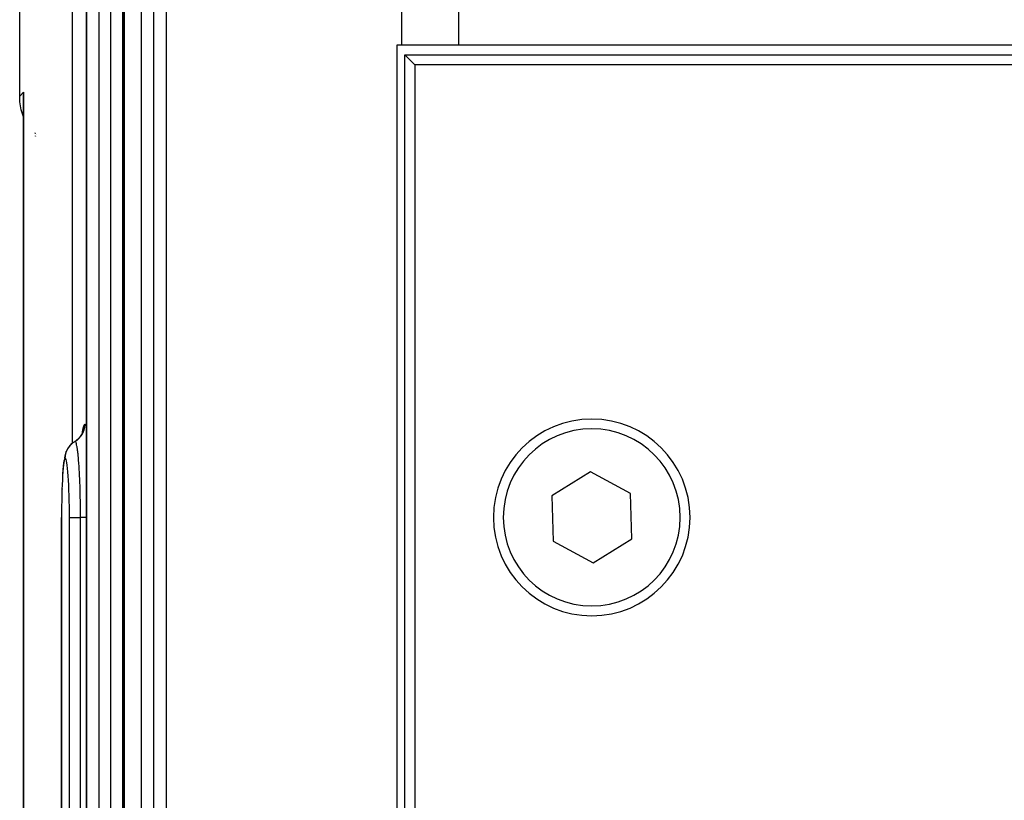
# Model space of a CAD drawing. Extents: x 24 to 1180, y -650 to 283.
# Drawn here: x 383 to 433, y -496 to -457 of the extents above; entities that cross this region are included whole.
import ezdxf

# ---------------------------------------------------------------- set-up
doc = ezdxf.new("R2010")
doc.units = 0
doc.linetypes.add('DASHED', pattern=[11.05, 8.7, -2.35])
doc.layers.get('0').update_dxf_attribs({"linetype": 'CONTINUOUS'})
doc.layers.add('NEVIDI', color=4, linetype='DASHED')

msp = doc.modelspace()

# ---------------------------------------------------------------- linework, layer by layer
at = {"color": 2}
for p, q in [((383.412698, -460.589131), (383.412698, -397.987783)), ((388.711583, -524.000005), (388.711583, -412.000004)), ((386.805973, -524.000004), (386.805973, -447.000005)), ((402.850289, -458.000002), (402.590492, -458.000002)), ((402.590492, -458.000002), (402.590505, -533.000002)), ((405.722691, -458.000002), (402.850289, -458.000002)), ((479.630103, -458.000002), (405.722691, -458.000002)), ((403, -458.500002), (479.79531, -458.500002)), ((403, -532.500002), (403, -458.500002)), ((403.5, -459.000002), (403, -458.500002)), ((480.037859, -459.000002), (403.5, -459.000002)), ((403.5, -459.000002), (403.5, -532.500002)), ((383.427485, -460.888987), (383.412698, -460.589131)), ((383.606195, -460.572256), (383.606597, -460.591438)), ((383.606261, -460.574852), (383.606598, -460.591158)), ((383.606321, -460.577448), (383.606598, -460.591087)), ((383.606424, -460.58264), (383.606375, -460.580044)), ((383.606467, -460.585236), (383.606424, -460.58264)), ((383.606505, -460.587832), (383.606467, -460.585236)), ((383.606591, -511.082764), (383.606591, -460.592523)), ((383.606591, -460.592523), (383.606602, -460.607676)), ((383.49527, -461.288177), (383.427485, -460.888987)), ((383.606591, -461.644477), (383.49527, -461.288177)), ((384.197091, -462.604338), (384.196418, -462.603552)), ((384.209499, -462.618833), (384.208324, -462.61746)), ((384.211736, -462.621445), (384.210857, -462.620418)), ((384.227446, -462.639796), (384.22551, -462.637535)), ((384.230537, -462.643407), (384.228481, -462.641006)), ((384.246096, -462.661581), (384.243729, -462.658816)), ((386.60351, -477.716937), (386.639433, -477.607328)), ((386.62105, -477.663419), (386.632435, -477.600263)), ((386.308605, -478.082373), (386.409013, -477.995319)), ((386.409013, -477.995319), (386.496793, -477.895592)), ((386.496793, -477.895592), (386.570413, -477.785004)), ((386.570413, -477.785004), (386.628518, -477.665505)), ((385.847393, -478.509324), (385.788533, -478.629471)), ((385.921932, -478.398257), (385.847393, -478.509324)), ((386.01076, -478.298253), (385.921932, -478.398257)), ((386.112307, -478.211152), (386.01076, -478.298253)), ((386.230656, -478.134093), (386.238873, -478.12864)), ((385.662484, -479.10573), (385.644473, -479.237576)), ((385.704594, -478.875453), (385.684696, -478.983334)), ((385.725177, -478.799903), (385.704594, -478.875453)), ((385.76652, -478.674577), (385.725177, -478.799903)), ((385.788533, -478.629471), (385.76652, -478.674577)), ((385.611883, -479.583633), (385.597584, -479.794264)), ((385.627613, -479.396849), (385.611883, -479.583633)), ((385.644473, -479.237576), (385.627613, -479.396849)), ((385.584841, -480.025722), (385.581397, -480.103154)), ((385.597584, -479.794264), (385.584841, -480.025722)), ((412.429144, -479.691688), (410.465514, -480.907208)), ((414.46363, -480.784482), (412.429144, -479.691688)), ((385.564012, -480.548804), (385.562439, -480.605752)), ((385.573619, -480.278032), (385.57217, -480.318883)), ((385.556196, -480.831831), (385.555253, -480.87769)), ((410.465514, -480.907208), (410.53637, -483.215522)), ((414.534486, -483.092795), (414.46363, -480.784482)), ((385.542768, -482.000004), (385.540724, -482.000005)), ((385.540724, -524.000004), (385.540724, -482.000005)), ((412.570856, -484.308315), (414.534486, -483.092795)), ((410.53637, -483.215522), (412.570856, -484.308315))]:
    msp.add_line(p, q, dxfattribs=at)
for start, end in [(0, 180), (180, 360)]:
    msp.add_arc((412.5, -482.000002), 5, start, end, dxfattribs=at)
at = {"layer": 'NEVIDI', "color": 7, "linetype": 'CONTINUOUS'}
for p, q in [((386.080958, -401.000002), (386.080958, -478.238042)), ((402.850289, -458.000002), (402.850289, -401.000002)), ((405.722691, -401.000002), (405.722691, -458.000002)), ((388.721256, -412.000002), (388.721256, -524.000002)), ((389.604677, -524.000002), (389.604677, -412.000002)), ((390.233894, -524.000002), (390.233894, -412.000002)), ((390.862438, -412.000002), (390.862438, -524.000002)), ((386.810883, -447.000002), (386.810883, -524.000002)), ((387.451561, -524.000002), (387.451561, -447.000002)), ((388.049015, -524.000002), (388.049015, -447.000002)), ((388.645967, -447.000002), (388.645967, -524.000002)), ((383.412698, -460.589131), (383.608418, -460.393411)), ((383.602157, -460.585821), (383.603237, -460.513544)), ((383.602286, -460.633545), (383.602157, -460.585821)), ((383.603237, -460.513544), (383.604789, -460.465821)), ((383.604789, -460.465821), (383.608418, -460.393411)), ((383.607186, -460.47885), (383.606591, -460.592523)), ((383.608418, -460.393411), (383.608418, -511.081927)), ((383.603756, -460.705597), (383.602286, -460.633545)), ((383.603989, -460.712861), (383.603756, -460.705597)), ((383.605577, -460.75331), (383.603989, -460.712861)), ((383.606591, -460.771409), (383.605577, -460.75331)), ((384.197089, -462.465338), (384.196418, -462.464431)), ((384.2095, -462.482099), (384.208324, -462.48051)), ((384.211735, -462.485117), (384.210856, -462.48393)), ((384.227445, -462.505613), (384.225511, -462.503106)), ((384.230536, -462.50962), (384.228482, -462.506958)), ((384.246098, -462.529792), (384.243728, -462.526721)), ((386.610355, -477.644013), (386.637587, -477.484017)), ((386.637587, -477.484017), (386.640254, -477.471015)), ((386.640254, -477.471015), (386.668787, -477.358921)), ((386.662344, -477.627894), (386.691035, -477.541992)), ((386.668787, -477.358921), (386.671549, -477.350579)), ((386.671549, -477.350579), (386.701137, -477.287039)), ((386.691035, -477.541992), (386.696704, -477.521205)), ((386.696704, -477.521205), (386.701913, -477.500344)), ((386.701137, -477.287039), (386.70401, -477.283295)), ((386.701913, -477.500344), (386.718914, -477.411308)), ((386.70401, -477.283295), (386.729232, -477.267951)), ((386.718914, -477.411308), (386.721785, -477.389802)), ((386.721785, -477.389802), (386.724169, -477.368455)), ((386.724169, -477.368455), (386.729181, -477.278044)), ((386.729181, -477.278044), (386.729232, -477.267951)), ((386.729232, -477.267951), (386.757628, -477.286845)), ((386.757628, -477.286845), (386.760527, -477.290884)), ((386.760527, -477.290884), (386.791689, -477.358629)), ((386.791689, -477.358629), (386.794664, -477.367419)), ((386.794664, -477.367419), (386.805973, -477.409745)), ((386.239043, -478.128885), (386.31466, -478.07933)), ((386.31466, -478.07933), (386.331914, -478.066587)), ((386.331914, -478.066587), (386.349041, -478.053359)), ((386.349041, -478.053359), (386.417493, -477.994072)), ((386.417493, -477.994072), (386.432919, -477.979116)), ((386.432919, -477.979116), (386.448046, -477.963802)), ((386.448046, -477.963802), (386.507928, -477.895948)), ((386.507928, -477.895948), (386.521212, -477.87908)), ((386.521212, -477.87908), (386.534212, -477.861823)), ((386.534212, -477.861823), (386.584619, -477.786471)), ((386.584619, -477.786471), (386.595556, -477.767951)), ((386.595556, -477.767951), (386.606088, -477.749204)), ((386.600078, -477.723995), (386.607851, -477.661374)), ((386.606088, -477.749204), (386.645984, -477.667804)), ((386.607851, -477.661374), (386.610355, -477.644013)), ((386.645984, -477.667804), (386.654411, -477.647858)), ((386.654411, -477.647858), (386.662344, -477.627894)), ((385.798684, -478.639193), (385.807233, -478.617786)), ((385.807233, -478.617786), (385.811289, -478.608102)), ((385.811289, -478.608102), (385.820796, -478.586445)), ((385.820796, -478.586445), (385.855396, -478.517311)), ((385.855396, -478.517311), (385.866765, -478.497187)), ((385.866765, -478.497187), (385.87389, -478.485109)), ((385.87389, -478.485109), (385.886306, -478.46494)), ((385.886306, -478.46494), (385.927949, -478.404143)), ((385.927949, -478.404143), (385.941934, -478.385703)), ((385.941934, -478.385703), (385.952799, -478.371965)), ((385.952799, -478.371965), (385.96798, -478.353563)), ((385.96798, -478.353563), (386.014979, -478.301748)), ((386.014979, -478.301748), (386.031336, -478.285326)), ((386.031336, -478.285326), (386.046483, -478.27078)), ((386.046483, -478.27078), (386.064082, -478.254625)), ((386.064082, -478.254625), (386.114931, -478.212016)), ((386.114931, -478.212016), (386.13339, -478.197905)), ((386.13339, -478.197905), (386.153236, -478.183471)), ((386.153236, -478.183471), (386.172854, -478.169917)), ((386.172854, -478.169917), (386.226001, -478.136506)), ((386.226001, -478.136506), (386.230347, -478.133976)), ((386.24342, -478.138886), (386.230347, -478.133976)), ((386.251136, -478.14637), (386.24342, -478.138886)), ((386.251994, -478.147412), (386.251136, -478.14637)), ((386.253542, -478.149398), (386.251994, -478.147412)), ((386.26997, -478.178848), (386.253542, -478.149398)), ((386.278053, -478.198946), (386.26997, -478.178848)), ((386.278922, -478.201327), (386.278053, -478.198946)), ((386.281291, -478.208031), (386.278922, -478.201327)), ((386.296388, -478.258241), (386.281291, -478.208031)), ((386.304038, -478.288662), (386.296388, -478.258241)), ((386.30674, -478.300211), (386.304038, -478.288662)), ((386.309104, -478.310666), (386.30674, -478.300211)), ((386.322731, -478.37737), (386.309104, -478.310666)), ((386.329779, -478.416258), (386.322731, -478.37737)), ((386.334011, -478.44108), (386.329779, -478.416258)), ((386.33631, -478.455035), (386.334011, -478.44108)), ((386.348463, -478.534495), (386.33631, -478.455035)), ((386.354781, -478.579728), (386.348463, -478.534495)), ((386.360306, -478.621581), (386.354781, -478.579728)), ((386.362537, -478.639098), (386.360306, -478.621581)), ((385.676278, -479.120078), (385.659439, -479.209721)), ((385.677899, -479.112884), (385.676278, -479.120078)), ((385.695288, -479.050426), (385.677899, -479.112884)), ((385.696958, -479.04579), (385.695288, -479.050426)), ((385.714849, -479.010409), (385.696958, -479.04579)), ((385.716567, -479.008353), (385.714849, -479.010409)), ((385.731462, -479.000002), (385.716567, -479.008353)), ((385.731462, -479.000002), (385.731533, -478.988054)), ((385.731479, -479.000002), (385.731462, -479.000002)), ((385.74824, -479.010427), (385.731479, -479.000002)), ((385.731533, -478.988054), (385.736441, -478.900332)), ((385.736441, -478.900332), (385.739029, -478.877174)), ((385.739029, -478.877174), (385.739433, -478.873945)), ((385.739433, -478.873945), (385.742681, -478.85054)), ((385.742681, -478.85054), (385.758772, -478.767645)), ((385.749988, -479.012713), (385.74824, -479.010427)), ((385.76838, -479.050416), (385.749988, -479.012713)), ((385.758772, -478.767645), (385.764372, -478.745287)), ((385.764372, -478.745287), (385.766174, -478.738525)), ((385.766174, -478.738525), (385.772625, -478.71574)), ((385.770114, -479.055263), (385.76838, -479.050416)), ((385.788363, -479.11992), (385.770114, -479.055263)), ((385.772625, -478.71574), (385.798684, -478.639193)), ((385.790085, -479.127327), (385.788363, -479.11992)), ((385.808139, -479.219126), (385.790085, -479.127327)), ((386.373013, -478.726311), (386.362537, -478.639098)), ((386.378597, -478.776249), (386.373013, -478.726311)), ((386.385606, -478.842496), (386.378597, -478.776249)), ((386.387706, -478.863145), (386.385606, -478.842496)), ((386.39647, -478.953535), (386.387706, -478.863145)), ((386.401363, -479.00711), (386.39647, -478.953535)), ((386.409355, -479.099786), (386.401363, -479.00711)), ((386.411289, -479.123233), (386.409355, -479.099786)), ((386.41839, -479.213002), (386.411289, -479.123233)), ((385.624313, -479.499062), (385.610401, -479.66227)), ((385.625675, -479.484777), (385.624313, -479.499062)), ((385.640549, -479.346037), (385.625675, -479.484777)), ((385.642005, -479.334037), (385.640549, -479.346037)), ((385.657884, -479.219439), (385.642005, -479.334037)), ((385.659439, -479.209721), (385.657884, -479.219439)), ((385.809802, -479.228917), (385.808139, -479.219126)), ((385.827193, -479.345687), (385.809802, -479.228917)), ((385.828798, -479.357851), (385.827193, -479.345687)), ((385.845367, -479.498387), (385.828798, -479.357851)), ((385.846896, -479.512802), (385.845367, -479.498387)), ((385.862643, -479.677321), (385.846896, -479.512802)), ((386.422527, -479.268096), (386.41839, -479.213002)), ((386.431105, -479.389485), (386.422527, -479.268096)), ((386.432863, -479.415636), (386.431105, -479.389485)), ((386.438262, -479.498899), (386.432863, -479.415636)), ((386.441673, -479.553919), (386.438262, -479.498899)), ((386.45076, -479.710799), (386.441673, -479.553919)), ((385.583086, -480.103154), (385.573139, -480.323811)), ((385.584092, -480.08311), (385.583086, -480.103154)), ((385.59537, -479.880919), (385.584092, -480.08311)), ((385.596491, -479.862806), (385.59537, -479.880919)), ((385.609158, -479.678536), (385.596491, -479.862806)), ((385.610401, -479.66227), (385.609158, -479.678536)), ((385.86406, -479.693665), (385.862643, -479.677321)), ((385.878684, -479.879608), (385.86406, -479.693665)), ((385.879999, -479.898036), (385.878684, -479.879608)), ((385.893193, -480.101572), (385.879999, -479.898036)), ((385.894377, -480.121718), (385.893193, -480.101572)), ((385.906145, -480.343281), (385.894377, -480.121718)), ((386.452323, -479.739447), (386.45076, -479.710799)), ((386.456083, -479.810585), (386.452323, -479.739447)), ((386.458882, -479.865766), (386.456083, -479.810585)), ((386.467796, -480.056052), (386.458882, -479.865766)), ((386.469122, -480.08655), (386.467796, -480.056052)), ((386.471647, -480.146445), (386.469122, -480.08655)), ((385.562989, -480.605752), (385.556031, -480.853674)), ((385.563723, -480.582746), (385.562989, -480.605752)), ((385.572261, -480.345567), (385.563723, -480.582746)), ((385.573139, -480.323811), (385.572261, -480.345567)), ((385.907189, -480.365082), (385.906145, -480.343281)), ((385.917404, -480.603179), (385.907189, -480.365082)), ((385.918285, -480.62624), (385.917404, -480.603179)), ((385.926666, -480.874854), (385.918285, -480.62624)), ((386.473827, -480.20022), (386.471647, -480.146445)), ((386.481987, -480.422155), (386.473827, -480.20022)), ((386.483086, -480.455013), (386.481987, -480.422155)), ((386.484482, -480.497972), (386.483086, -480.455013)), ((386.486115, -480.550076), (386.484482, -480.497972)), ((386.493311, -480.810514), (386.486115, -480.550076)), ((385.555445, -480.87769), (385.550029, -481.136027)), ((385.556031, -480.853674), (385.555445, -480.87769)), ((385.927371, -480.898833), (385.926666, -480.874854)), ((385.933911, -481.157559), (385.927371, -480.898833)), ((386.494133, -480.844359), (386.493311, -480.810514)), ((386.494592, -480.863753), (386.494133, -480.844359)), ((386.495762, -480.914852), (386.494592, -480.863753)), ((386.501428, -481.210229), (386.495762, -480.914852)), ((385.545437, -481.455055), (385.543214, -481.726687)), ((385.545726, -481.429385), (385.545437, -481.455055)), ((385.549588, -481.161025), (385.545726, -481.429385)), ((385.550029, -481.136027), (385.549588, -481.161025)), ((385.93443, -481.18198), (385.933911, -481.157559)), ((385.939093, -481.451183), (385.93443, -481.18198)), ((385.939432, -481.476364), (385.939093, -481.451183)), ((385.942079, -481.750146), (385.939432, -481.476364)), ((386.501935, -481.242494), (386.501428, -481.210229)), ((386.501969, -481.244696), (386.501935, -481.242494)), ((386.502678, -481.292476), (386.501969, -481.244696)), ((386.506239, -481.616729), (386.502678, -481.292476)), ((386.506334, -481.629355), (386.506239, -481.616729)), ((386.506499, -481.652393), (386.506334, -481.629355)), ((385.540724, -482.000005), (385.541854, -482.000005)), ((385.54308, -481.752542), (385.542477, -482.000005)), ((385.542477, -482.000002), (385.542477, -524.000002)), ((385.543214, -481.726687), (385.54308, -481.752542)), ((385.94223, -481.775611), (385.942079, -481.750146)), ((385.942862, -482.000009), (385.94223, -481.775611)), ((385.942862, -524.000002), (385.942862, -482.000002)), ((385.942862, -482.000002), (385.953464, -482.000002)), ((385.953464, -482.000002), (385.955253, -482.000002)), ((385.955253, -482.000002), (385.959521, -482.000002)), ((385.959521, -482.000002), (385.981306, -482.000002)), ((385.981306, -482.000002), (385.987459, -482.000002)), ((385.987459, -482.000002), (385.994785, -482.000002)), ((385.994785, -482.000002), (386.023969, -482.000002)), ((386.023969, -482.000002), (386.036921, -482.000002)), ((386.036921, -482.000002), (386.047096, -482.000002)), ((386.047096, -482.000002), (386.080726, -482.000002)), ((386.080726, -482.000002), (386.102808, -482.000002)), ((386.102808, -482.000002), (386.115692, -482.000002)), ((386.115692, -482.000002), (386.150748, -482.000002)), ((386.150748, -482.000002), (386.183732, -482.000002)), ((386.183732, -482.000002), (386.199109, -482.000002)), ((386.199109, -482.000002), (386.233032, -482.000002)), ((386.233032, -482.000002), (386.278496, -482.000002)), ((386.278496, -482.000002), (386.296086, -482.000002)), ((386.296086, -482.000002), (386.326247, -482.000002)), ((386.326247, -482.000002), (386.385264, -482.000002)), ((386.385264, -482.000002), (386.404579, -482.000002)), ((386.404579, -482.000002), (386.428951, -482.000002)), ((386.428951, -482.000002), (386.501867, -482.000002)), ((386.501867, -482.000002), (386.507697, -482.000002)), ((386.506669, -481.677983), (386.506499, -481.652393)), ((386.507697, -482), (386.506669, -481.677983)), ((386.507697, -524.000002), (386.507697, -482.000002)), ((386.516756, -482.000002), (386.507697, -482.000002)), ((386.586206, -482.000002), (386.516756, -482.000002)), ((386.614151, -482.000002), (386.586206, -482.000002)), ((386.632229, -482.000002), (386.614151, -482.000002)), ((386.688504, -482.000002), (386.632229, -482.000002)), ((386.721566, -482.000002), (386.688504, -482.000002)), ((386.737833, -482.000002), (386.721566, -482.000002)), ((386.781404, -482.000002), (386.737833, -482.000002)), ((386.805973, -482.000002), (386.781404, -482.000002))]:
    msp.add_line(p, q, dxfattribs=at)
for start, end in [(0, 180), (180, 360)]:
    msp.add_arc((412.5, -482.000002), 4.5, start, end, dxfattribs=at)

doc.saveas('drawing.dxf')
